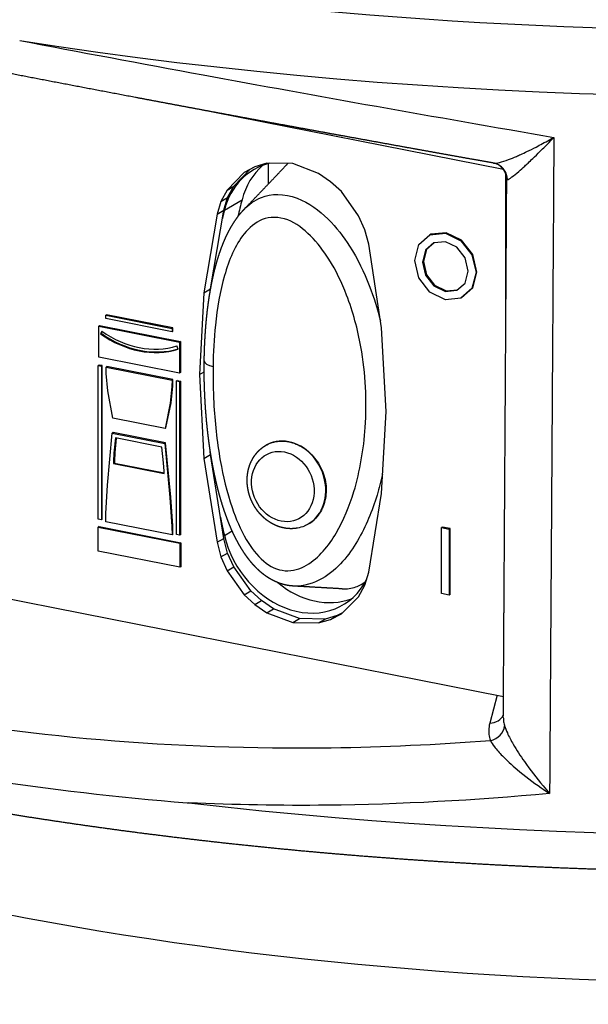
# Model space of a CAD drawing. Extents: x -1803 to -283, y -934 to 1282.
# Drawn here: x -895 to -863, y 324 to 380 of the extents above; entities that cross this region are included whole.
import ezdxf

# ---------------------------------------------------------------- set-up
doc = ezdxf.new("R2010")
doc.units = 0
doc.layers.add('AM_VIS', color=7, linetype='CONTINUOUS')

msp = doc.modelspace()

# ---------------------------------------------------------------- linework, layer by layer
at = {"layer": 'AM_VIS'}
for p, q in [((-867.94, 371.059), (-885.744, 374.574)), ((-882.032, 371.215), (-882.627, 370.902)), ((-881.35, 371.414), (-882.032, 371.215)), ((-879.876, 371.409), (-881.35, 371.414)), ((-881.276, 371.39), (-881.276, 370.229)), ((-878.423, 370.836), (-879.876, 371.409)), ((-882.627, 370.902), (-883.595, 369.9)), ((-883.22, 370.122), (-882.301, 371.074)), ((-877.742, 370.368), (-878.423, 370.836)), ((-867.817, 361.396), (-867.817, 370.822)), ((-883.595, 369.9), (-883.22, 370.122)), ((-883.572, 369.474), (-883.22, 370.122)), ((-877.125, 369.816), (-877.742, 370.368)), ((-883.595, 369.9), (-883.947, 369.252)), ((-876.157, 368.431), (-877.125, 369.816)), ((-883.947, 369.252), (-884.167, 368.532)), ((-883.947, 369.252), (-883.572, 369.474)), ((-883.792, 368.754), (-883.572, 369.474)), ((-883.754, 368.76), (-882.754, 369.352)), ((-884.167, 368.532), (-884.915, 364.071)), ((-884.54, 364.293), (-883.792, 368.754)), ((-884.167, 368.532), (-883.792, 368.754)), ((-875.804, 367.644), (-876.157, 368.431)), ((-875.563, 366.833), (-875.804, 367.644)), ((-872.738, 366.814), (-872.116, 367.366)), ((-872.116, 367.366), (-871.236, 367.447)), ((-872.066, 367.395), (-872.116, 367.366)), ((-871.186, 367.477), (-872.066, 367.395)), ((-871.186, 367.477), (-871.236, 367.447)), ((-871.236, 367.447), (-870.366, 367.02)), ((-870.316, 367.05), (-871.186, 367.477)), ((-874.859, 362.085), (-875.563, 366.833)), ((-872.973, 365.905), (-872.738, 366.814)), ((-871.895, 366.91), (-872.358, 366.499)), ((-871.876, 366.912), (-872.308, 366.529)), ((-871.236, 366.97), (-871.895, 366.91)), ((-870.587, 366.652), (-871.236, 366.97)), ((-870.316, 367.05), (-870.366, 367.02)), ((-870.366, 367.02), (-869.739, 366.222)), ((-869.689, 366.252), (-870.316, 367.05)), ((-872.358, 366.499), (-872.533, 365.819)), ((-872.308, 366.529), (-872.483, 365.848)), ((-872.308, 366.529), (-872.358, 366.499)), ((-870.119, 366.057), (-870.587, 366.652)), ((-869.689, 366.252), (-869.739, 366.222)), ((-869.739, 366.222), (-869.499, 365.219)), ((-869.449, 365.249), (-869.689, 366.252)), ((-872.738, 364.914), (-872.973, 365.905)), ((-872.483, 365.848), (-872.533, 365.819)), ((-872.533, 365.819), (-872.358, 365.069)), ((-872.483, 365.848), (-872.308, 365.099)), ((-869.939, 365.306), (-870.119, 366.057)), ((-872.308, 365.099), (-872.358, 365.069)), ((-872.358, 365.069), (-871.895, 364.475)), ((-872.308, 365.099), (-871.845, 364.505)), ((-870.119, 364.627), (-869.939, 365.306)), ((-869.499, 365.219), (-869.739, 364.322)), ((-869.689, 364.352), (-869.449, 365.249)), ((-869.449, 365.249), (-869.499, 365.219)), ((-872.116, 364.112), (-872.738, 364.914)), ((-871.845, 364.505), (-871.895, 364.475)), ((-871.895, 364.475), (-871.236, 364.155)), ((-871.845, 364.505), (-871.186, 364.184)), ((-870.587, 364.217), (-870.119, 364.627)), ((-884.915, 364.071), (-885.157, 359.439)), ((-884.915, 364.071), (-884.54, 364.293)), ((-884.543, 364.243), (-884.54, 364.293)), ((-871.236, 363.678), (-872.116, 364.112)), ((-871.236, 364.155), (-870.587, 364.217)), ((-871.186, 364.184), (-871.236, 364.155)), ((-871.186, 364.184), (-870.555, 364.245)), ((-869.739, 364.322), (-870.366, 363.766)), ((-870.316, 363.796), (-869.689, 364.352)), ((-869.689, 364.352), (-869.739, 364.322)), ((-870.366, 363.766), (-871.236, 363.678)), ((-870.316, 363.796), (-870.366, 363.766)), ((-890.425, 362.827), (-890.475, 362.798)), ((-886.665, 362.085), (-890.425, 362.827)), ((-890.475, 362.61), (-890.475, 362.798)), ((-890.475, 362.798), (-886.715, 362.055)), ((-886.715, 361.867), (-890.475, 362.61)), ((-890.821, 362.217), (-890.871, 362.187)), ((-890.871, 360.421), (-890.871, 362.187)), ((-890.871, 362.187), (-886.298, 361.284)), ((-890.821, 362.217), (-886.248, 361.313)), ((-890.702, 361.905), (-890.776, 361.749)), ((-890.726, 361.779), (-890.776, 361.749)), ((-890.726, 361.779), (-890.675, 361.886)), ((-886.665, 362.085), (-886.715, 362.055)), ((-886.715, 362.055), (-886.715, 361.867)), ((-886.665, 361.897), (-886.715, 361.867)), ((-886.665, 361.897), (-886.665, 362.085)), ((-874.595, 357.354), (-874.859, 362.085)), ((-886.248, 361.313), (-886.298, 361.284)), ((-886.298, 361.284), (-886.298, 359.518)), ((-886.248, 361.313), (-886.248, 359.548)), ((-886.371, 360.879), (-886.444, 361.064)), ((-886.298, 359.518), (-890.871, 360.421)), ((-890.843, 359.978), (-890.893, 359.949)), ((-890.893, 359.949), (-890.72, 359.914)), ((-890.893, 351.24), (-890.893, 359.949)), ((-890.67, 359.944), (-890.843, 359.978)), ((-890.67, 359.944), (-890.72, 359.914)), ((-890.72, 359.914), (-890.72, 351.206)), ((-890.67, 351.236), (-890.67, 359.944)), ((-890.403, 359.891), (-890.453, 359.862)), ((-890.444, 359.507), (-890.453, 359.862)), ((-890.453, 359.862), (-886.715, 359.124)), ((-890.352, 358.509), (-890.444, 359.507)), ((-886.665, 359.153), (-890.403, 359.891)), ((-886.248, 359.548), (-886.298, 359.518)), ((-885.157, 359.439), (-884.897, 359.594)), ((-886.715, 359.124), (-886.725, 358.772)), ((-886.665, 359.153), (-886.715, 359.124)), ((-886.675, 358.802), (-886.665, 359.153)), ((-886.421, 359.105), (-886.471, 359.075)), ((-886.471, 350.367), (-886.471, 359.075)), ((-886.471, 359.075), (-886.298, 359.041)), ((-886.421, 359.105), (-886.248, 359.071)), ((-886.248, 359.071), (-886.298, 359.041)), ((-886.298, 359.041), (-886.298, 350.333)), ((-886.248, 359.071), (-886.248, 350.363)), ((-885.157, 359.439), (-884.915, 354.687)), ((-890.079, 356.973), (-890.352, 358.509)), ((-886.725, 358.772), (-886.823, 357.812)), ((-886.773, 357.842), (-886.675, 358.802)), ((-886.675, 358.802), (-886.725, 358.772)), ((-886.823, 357.812), (-887.111, 356.387)), ((-887.061, 356.416), (-886.773, 357.842)), ((-886.773, 357.842), (-886.823, 357.812)), ((-874.859, 352.702), (-874.595, 357.354)), ((-887.111, 356.387), (-890.079, 356.973)), ((-890.374, 353.165), (-890.101, 356.121)), ((-890.051, 356.151), (-890.101, 356.121)), ((-890.101, 356.121), (-887.133, 355.535)), ((-887.083, 355.565), (-890.051, 356.151)), ((-887.061, 356.416), (-887.111, 356.387)), ((-889.925, 355.848), (-890.013, 354.983)), ((-889.879, 355.839), (-889.963, 355.013)), ((-887.287, 355.327), (-889.925, 355.848)), ((-887.083, 355.565), (-887.133, 355.535)), ((-886.789, 352.497), (-887.083, 355.565)), ((-889.963, 355.013), (-890.013, 354.983)), ((-889.963, 355.013), (-889.986, 354.554)), ((-887.194, 354.427), (-887.287, 355.327)), ((-887.133, 355.535), (-886.839, 352.467)), ((-884.54, 354.91), (-884.549, 355.077)), ((-881.471, 355.387), (-881.463, 355.393)), ((-890.013, 354.983), (-890.036, 354.525)), ((-889.986, 354.554), (-890.036, 354.525)), ((-890.036, 354.525), (-890.035, 354.39)), ((-889.986, 354.554), (-889.985, 354.42)), ((-884.915, 354.687), (-884.54, 354.91)), ((-884.915, 354.687), (-884.167, 349.931)), ((-883.792, 350.154), (-884.54, 354.91)), ((-889.985, 354.42), (-890.035, 354.39)), ((-890.035, 354.39), (-887.155, 353.822)), ((-889.985, 354.42), (-887.156, 353.861)), ((-887.16, 353.957), (-887.194, 354.427)), ((-887.155, 353.822), (-887.16, 353.957)), ((-928.266, 353.101), (-867.946, 341.19)), ((-890.466, 351.568), (-890.374, 353.165)), ((-886.789, 352.497), (-886.839, 352.467)), ((-886.839, 352.467), (-886.731, 350.831)), ((-886.681, 350.86), (-886.789, 352.497)), ((-875.563, 348.232), (-874.859, 352.702)), ((-890.72, 351.206), (-890.893, 351.24)), ((-890.67, 351.236), (-890.72, 351.206)), ((-890.475, 351.089), (-890.466, 351.568)), ((-886.715, 350.347), (-890.475, 351.089)), ((-890.843, 350.817), (-890.893, 350.787)), ((-890.893, 349.427), (-890.893, 350.787)), ((-890.893, 350.787), (-886.276, 349.875)), ((-890.843, 350.817), (-886.226, 349.905)), ((-886.681, 350.86), (-886.731, 350.831)), ((-886.731, 350.831), (-886.715, 350.347)), ((-886.665, 350.377), (-886.681, 350.86)), ((-883.754, 350.325), (-883.316, 350.584)), ((-871.406, 350.796), (-871.456, 350.766)), ((-871.456, 347.021), (-871.456, 350.766)), ((-871.456, 350.766), (-871.016, 350.679)), ((-870.966, 350.709), (-871.406, 350.796)), ((-870.966, 350.709), (-871.016, 350.679)), ((-871.016, 350.679), (-871.016, 346.934)), ((-870.966, 346.963), (-870.966, 350.709)), ((-886.665, 350.377), (-886.715, 350.347)), ((-886.298, 350.333), (-886.471, 350.367)), ((-886.248, 350.363), (-886.298, 350.333)), ((-884.167, 349.931), (-883.792, 350.154)), ((-883.572, 349.322), (-883.792, 350.154)), ((-886.276, 348.516), (-890.893, 349.427)), ((-886.226, 349.905), (-886.276, 349.875)), ((-886.276, 349.875), (-886.276, 348.516)), ((-886.226, 349.905), (-886.226, 348.545)), ((-884.167, 349.931), (-883.947, 349.1)), ((-883.947, 349.1), (-883.572, 349.322)), ((-883.947, 349.1), (-883.595, 348.314)), ((-883.22, 348.536), (-883.572, 349.322)), ((-886.226, 348.545), (-886.276, 348.516)), ((-883.595, 348.314), (-883.22, 348.536)), ((-883.595, 348.314), (-882.627, 346.953)), ((-882.252, 347.175), (-883.22, 348.536)), ((-875.804, 347.492), (-875.563, 348.232)), ((-882.627, 346.953), (-882.252, 347.175)), ((-881.657, 346.628), (-882.252, 347.175)), ((-876.157, 346.845), (-875.804, 347.492)), ((-882.627, 346.953), (-882.032, 346.406)), ((-882.032, 346.406), (-881.657, 346.628)), ((-880.975, 346.159), (-881.657, 346.628)), ((-877.125, 345.867), (-876.157, 346.845)), ((-871.016, 346.934), (-871.456, 347.021)), ((-870.966, 346.963), (-871.016, 346.934)), ((-882.032, 346.406), (-881.35, 345.937)), ((-881.35, 345.937), (-880.975, 346.159)), ((-879.501, 345.605), (-880.975, 346.159)), ((-881.35, 345.937), (-879.876, 345.383)), ((-879.876, 345.383), (-879.501, 345.605)), ((-878.048, 345.581), (-879.501, 345.605)), ((-878.423, 345.359), (-878.048, 345.581)), ((-878.423, 345.359), (-877.742, 345.559)), ((-877.367, 345.781), (-878.048, 345.581)), ((-877.742, 345.559), (-877.125, 345.867)), ((-877.742, 345.559), (-877.367, 345.781)), ((-877.057, 345.936), (-877.367, 345.781)), ((-879.876, 345.383), (-878.423, 345.359)), ((-868.305, 341.261), (-868.72, 339.687))]:
    msp.add_line(p, q, dxfattribs=at)
for centre, major_axis, ratio, start_param, end_param in [((-853.253, 412.161), (97.103, 0), 0.34202, 2.617994, 5.759587), ((-853.253, 412.161), (92.5, 0), 0.34202, 2.617994, 5.759587), ((-853.253, 409.44), (100.101, 0), 0.34202, 4.278386, 5.759587), ((-879.566, 366.736), (-2.548, 4.302), 0.813798, 6.037098, 6.967133), ((-878.566, 367.328), (-2.548, 4.302), 0.813798, 0.143314, 0.683947), ((-868.712, 370.452), (0.421, 0.907), 0.986507, 5.183227, 6.283185), ((-850.512, 353.768), (-19.623, 33.124), 0.813798, 0.683947, 0.71235), ((-851.512, 353.176), (-19.623, 33.124), 0.813798, 0.683947, 0.69787), ((-888.573, 366.396), (-3.046, 5.142), 0.813798, 2.072747, 2.951973), ((-888.523, 366.426), (-3.046, 5.142), 0.813798, 2.072747, 2.940237), ((-888.573, 366.396), (-2.944, 4.97), 0.813798, 2.072747, 2.951973), ((-883.895, 360.199), (-1, 0.014), 0.360051, 0, 1.052094), ((-880.215, 353.188), (-0.999, 2.335), 0.84051, 5.761943, 6.41933), ((-880.215, 353.188), (-0.999, 2.335), 0.84051, 3.28596, 5.761943), ((-880.442, 353.09), (-0.803, 1.877), 0.84051, 1.049554255514675, 7.332739562694261), ((-851.512, 353.176), (-19.623, 33.124), 0.813798, 1.170304, 1.19918), ((-879.566, 350.695), (-2.548, 4.302), 0.813798, 1.19918, 3.618304), ((-853.253, 368.094), (101.638, 0), 0.34202, 4.386727, 5.70671), ((-878.566, 351.288), (-2.548, 4.302), 0.813798, 1.988321, 2.998279), ((-853.253, 354.37), (86.015, 0), 0.34202, 3.422822, 5.759587), ((-868.891, 340.468), (0.967, -0.255), 0.764936, 5.085763, 6.169473), ((-868.858, 339.459), (0.939, 0.345), 0.797483, 4.602905, 5.926805)]:
    msp.add_ellipse(centre, major_axis=major_axis, ratio=ratio, start_param=start_param, end_param=end_param, dxfattribs=at)
for points, degree, knots in [([(-868.506, 371.427), (-868.996, 371.515), (-869.485, 371.602), (-870.072, 371.707), (-870.658, 371.812), (-871.244, 371.917), (-871.829, 372.022), (-872.414, 372.128), (-873.089, 372.249), (-873.763, 372.371), (-874.436, 372.493), (-875.109, 372.615), (-875.781, 372.737), (-876.451, 372.859), (-877.121, 372.981), (-877.79, 373.103), (-878.458, 373.225), (-879.124, 373.348), (-879.79, 373.47), (-880.454, 373.592), (-881.117, 373.714), (-882.418, 373.955), (-883.716, 374.196), (-885.009, 374.437), (-886.298, 374.678), (-887.581, 374.919), (-888.859, 375.16), (-890.131, 375.401), (-891.397, 375.641), (-892.655, 375.881), (-893.907, 376.121), (-895.151, 376.36), (-896.387, 376.599), (-897.615, 376.837), (-898.834, 377.074), (-900.044, 377.31), (-901.244, 377.546), (-902.435, 377.78), (-903.614, 378.014), (-904.783, 378.246), (-905.941, 378.477), (-907.285, 378.747), (-908.615, 379.015), (-909.932, 379.282), (-911.234, 379.548), (-912.523, 379.812), (-913.796, 380.075), (-915.053, 380.336), (-916.295, 380.595), (-917.52, 380.852), (-918.728, 381.107), (-919.919, 381.36), (-921.091, 381.611), (-922.245, 381.86), (-923.38, 382.106), (-924.496, 382.349), (-925.591, 382.59), (-926.666, 382.828), (-927.721, 383.063), (-928.753, 383.296), (-929.764, 383.525)], 1, [0, 0, 0.500007, 1.000013, 1.600085, 2.200158, 2.80023, 3.400302, 4.000374, 4.693443, 5.386511, 6.07958, 6.772648, 7.465717, 8.158786, 8.851854, 9.544923, 10.237991, 10.93106, 11.624129, 12.317197, 13.010266, 14.374398, 15.738531, 17.102664, 18.466797, 19.830929, 21.195062, 22.559195, 23.923327, 25.28746, 26.651593, 28.015725, 29.379858, 30.743991, 32.108124, 33.472256, 34.836389, 36.200522, 37.564654, 38.928787, 40.29292, 41.891162, 43.489404, 45.087645, 46.685887, 48.284129, 49.882371, 51.480613, 53.078855, 54.677097, 56.275338, 57.87358, 59.471822, 61.070064, 62.668306, 64.266548, 65.864789, 67.463031, 69.061273, 70.659515, 72.257757, 72.257757]), ([(-895.346, 378.378), (-891.96, 377.73), (-888.487, 377.078), (-884.949, 376.426), (-878.504, 375.238), (-871.84, 374.05), (-865.092, 372.885)], 3, [0.0884657, 0.0884657, 0.0884657, 0.0884657, 0.1989553, 0.1989553, 0.1989553, 0.4001804, 0.4001804, 0.4001804, 0.4001804]), ([(-868.506, 371.427), (-868.43, 371.414), (-868.315, 371.427), (-868.172, 371.461), (-868.026, 371.496), (-867.85, 371.553), (-867.655, 371.627), (-867.515, 371.679), (-867.365, 371.741), (-867.209, 371.808), (-867.131, 371.842), (-867.051, 371.878), (-866.97, 371.915), (-866.855, 371.967), (-866.738, 372.023), (-866.617, 372.081), (-866.449, 372.162), (-866.277, 372.248), (-866.101, 372.339), (-865.855, 372.465), (-865.601, 372.601), (-865.344, 372.744), (-865.26, 372.79), (-865.176, 372.838), (-865.092, 372.885)], 3, [-6.03043, -6.03043, -6.03043, -6.03043, -4.966278, -4.966278, -4.966278, -3.877829, -3.877829, -3.877829, -3.100366, -3.100366, -3.100366, -2.711635, -2.711635, -2.711635, -2.16741, -2.16741, -2.16741, -1.405496, -1.405496, -1.405496, -0.338817, -0.338817, -0.338817, 0.009487, 0.009487, 0.009487, 0.009487]), ([(-867.723, 370.493), (-867.677, 370.495), (-867.585, 370.549), (-867.463, 370.639), (-867.356, 370.718), (-867.225, 370.825), (-867.077, 370.954), (-866.971, 371.046), (-866.857, 371.149), (-866.738, 371.259), (-866.678, 371.314), (-866.617, 371.371), (-866.554, 371.43), (-866.466, 371.513), (-866.375, 371.599), (-866.282, 371.689), (-866.152, 371.814), (-866.018, 371.945), (-865.881, 372.082), (-865.69, 372.272), (-865.491, 372.473), (-865.29, 372.68), (-865.224, 372.748), (-865.158, 372.817), (-865.092, 372.885)], 3, [-6.210219, -6.210219, -6.210219, -6.210219, -4.966278, -4.966278, -4.966278, -3.877829, -3.877829, -3.877829, -3.100366, -3.100366, -3.100366, -2.711635, -2.711635, -2.711635, -2.16741, -2.16741, -2.16741, -1.405496, -1.405496, -1.405496, -0.338817, -0.338817, -0.338817, 0.009487, 0.009487, 0.009487, 0.009487]), ([(-865.092, 372.885), (-865.101, 371.525), (-865.11, 370.164), (-865.118, 368.803), (-865.136, 366.034), (-865.154, 363.264), (-865.172, 360.495), (-865.185, 358.517), (-865.197, 356.539), (-865.21, 354.561), (-865.217, 353.572), (-865.223, 352.583), (-865.229, 351.594), (-865.238, 350.209), (-865.247, 348.824), (-865.256, 347.44), (-865.269, 345.501), (-865.281, 343.563), (-865.294, 341.624), (-865.306, 339.646), (-865.319, 337.669), (-865.332, 335.691)], 3, [5.691695, 5.691695, 5.691695, 5.691695, 9.985162, 9.985162, 9.985162, 18.722179, 18.722179, 18.722179, 24.962905, 24.962905, 24.962905, 28.083268, 28.083268, 28.083268, 32.451776, 32.451776, 32.451776, 38.567688, 38.567688, 38.567688, 44.806779, 44.806779, 44.806779, 44.806779]), ([(-882.64, 368.802), (-882.118, 369.346), (-881.598, 369.892), (-881.078, 370.437), (-880.56, 370.982), (-880.246, 371.312), (-880.153, 371.41)], 1, [0, 0, 1, 2.000002, 3.000004, 4.000006, 4.605356, 4.784638, 4.784638]), ([(-867.759, 370.481), (-867.761, 370.543), (-867.766, 370.605), (-867.775, 370.666), (-867.788, 370.727), (-867.806, 370.789), (-867.828, 370.851), (-867.854, 370.911), (-867.884, 370.968), (-867.916, 371.023), (-867.944, 371.064), (-867.974, 371.103), (-868.004, 371.14), (-868.033, 371.171), (-868.062, 371.199), (-868.091, 371.226), (-868.114, 371.246), (-868.137, 371.264), (-868.159, 371.281), (-868.185, 371.299), (-868.209, 371.314), (-868.231, 371.327), (-868.25, 371.338), (-868.266, 371.347), (-868.28, 371.354), (-868.291, 371.359)], 1, [0, 0, 0.062958, 0.125916, 0.188874, 0.251832, 0.318756, 0.38568, 0.452603, 0.519527, 0.586451, 0.638961, 0.691472, 0.743982, 0.790934, 0.837885, 0.884837, 0.922992, 0.961146, 0.999301, 1.046628, 1.093956, 1.141284, 1.188611, 1.237008, 1.285404, 1.333801, 1.333801]), ([(-867.954, 340.008), (-867.948, 340.959), (-867.94, 342.1), (-867.931, 343.469), (-867.921, 345.112), (-867.908, 347.084), (-867.893, 349.45), (-867.875, 352.29), (-867.853, 355.697), (-867.827, 359.786), (-867.796, 364.692), (-867.759, 370.481)], 1, [0, 0, 1, 2.2, 3.64, 5.368, 7.4416, 9.92992, 12.915904, 16.499085, 20.798902, 25.958682, 32.047254, 32.047254]), ([(-867.723, 370.493), (-867.73, 370.493), (-867.735, 370.492), (-867.74, 370.492), (-867.746, 370.491), (-867.751, 370.489), (-867.754, 370.488), (-867.757, 370.486), (-867.759, 370.484), (-867.759, 370.481)], 3, [-1.3499935, -1.3499935, -1.3499935, -1.3499935, -1.1812443, -1.1812443, -1.1812443, -0.9449955, -0.9449955, -0.9449955, -0.7153358, -0.7153358, -0.7153358, -0.7153358]), ([(-882.64, 368.802), (-882.376, 369.081), (-882.058, 369.325), (-881.657, 369.485), (-881.124, 369.699), (-880.363, 369.721), (-879.631, 369.438), (-878.954, 369.175), (-878.37, 368.73), (-877.896, 368.264), (-877.399, 367.776), (-877.005, 367.255), (-876.665, 366.722), (-876.196, 365.989), (-875.839, 365.241), (-875.546, 364.485), (-875.288, 363.822), (-875.082, 363.152), (-874.917, 362.479)], 3, [34.477873, 34.477873, 34.477873, 34.477873, 35.797764, 35.797764, 35.797764, 37.551415, 37.551415, 37.551415, 39.173519, 39.173519, 39.173519, 40.873156, 40.873156, 40.873156, 43.211882, 43.211882, 43.211882, 45.262533, 45.262533, 45.262533, 45.262533]), ([(-954.882, 368.536), (-954.892, 367.977), (-954.881, 367.419), (-954.848, 366.861), (-954.794, 366.304), (-954.719, 365.749), (-954.622, 365.196), (-954.505, 364.646), (-954.367, 364.098), (-954.209, 363.554), (-954.031, 363.013), (-953.834, 362.477), (-953.617, 361.945), (-953.381, 361.417), (-953.127, 360.893), (-952.855, 360.374), (-952.564, 359.86), (-952.256, 359.351), (-951.93, 358.846), (-951.588, 358.347), (-951.228, 357.852), (-950.774, 357.263), (-950.297, 356.682), (-949.796, 356.107), (-949.272, 355.538), (-948.726, 354.976), (-948.157, 354.42), (-947.565, 353.871), (-946.952, 353.328), (-946.317, 352.791), (-945.661, 352.26), (-944.983, 351.735), (-944.284, 351.215), (-943.563, 350.702), (-942.822, 350.194), (-942.06, 349.692), (-941.278, 349.196), (-940.475, 348.706), (-939.651, 348.221), (-938.808, 347.742), (-937.945, 347.269), (-937.012, 346.776), (-936.057, 346.289), (-935.081, 345.808), (-934.083, 345.335), (-933.064, 344.867), (-932.025, 344.407), (-930.964, 343.953), (-929.883, 343.506), (-928.782, 343.065), (-927.662, 342.632), (-926.521, 342.205), (-925.361, 341.786), (-924.183, 341.373), (-922.985, 340.968), (-921.769, 340.57), (-920.535, 340.18), (-919.283, 339.796), (-918.013, 339.421), (-916.726, 339.052), (-915.422, 338.692), (-914.129, 338.346), (-912.821, 338.008), (-911.497, 337.677), (-910.158, 337.354), (-908.805, 337.039), (-907.437, 336.731), (-906.056, 336.431), (-904.661, 336.139), (-903.253, 335.855), (-901.831, 335.579), (-900.398, 335.311), (-898.952, 335.051), (-897.494, 334.799), (-896.026, 334.556), (-894.546, 334.32), (-893.055, 334.094), (-891.554, 333.875), (-890.043, 333.665), (-888.523, 333.464), (-886.994, 333.271), (-885.469, 333.088), (-883.936, 332.914), (-882.395, 332.748), (-880.847, 332.591), (-879.292, 332.442), (-877.73, 332.302), (-876.162, 332.171), (-874.588, 332.049), (-873.008, 331.935), (-871.424, 331.83), (-869.835, 331.734), (-868.242, 331.646), (-866.645, 331.568), (-865.044, 331.498), (-863.441, 331.437), (-861.835, 331.385), (-860.227, 331.342), (-858.617, 331.308), (-857.006, 331.283), (-855.393, 331.267), (-853.784, 331.259), (-852.175, 331.261), (-850.566, 331.271), (-848.958, 331.29), (-847.35, 331.318), (-845.745, 331.356), (-844.141, 331.401), (-842.539, 331.456), (-840.941, 331.52), (-839.345, 331.592), (-837.753, 331.673), (-836.164, 331.763), (-834.581, 331.862), (-833.001, 331.97), (-831.427, 332.086), (-829.859, 332.211), (-828.296, 332.344), (-826.74, 332.487), (-825.191, 332.637), (-823.648, 332.797), (-822.111, 332.965), (-820.581, 333.142), (-819.059, 333.327), (-817.547, 333.521), (-816.043, 333.723), (-814.549, 333.933), (-813.064, 334.151), (-811.59, 334.378), (-810.126, 334.613), (-808.674, 334.857), (-807.232, 335.108), (-805.802, 335.367), (-804.384, 335.634), (-802.979, 335.909), (-801.586, 336.192), (-800.206, 336.483), (-798.84, 336.782), (-797.487, 337.088), (-796.148, 337.401), (-794.824, 337.723), (-793.505, 338.054), (-792.201, 338.392), (-790.912, 338.738), (-789.64, 339.092), (-788.383, 339.453), (-787.143, 339.82), (-785.92, 340.195), (-784.714, 340.578), (-783.525, 340.967), (-782.354, 341.363), (-781.201, 341.766), (-780.066, 342.175), (-778.95, 342.592), (-777.852, 343.015), (-776.773, 343.444), (-775.714, 343.881), (-774.674, 344.323), (-773.653, 344.772), (-772.653, 345.228), (-771.673, 345.689), (-771.265, 345.886), (-770.861, 346.084), (-770.46, 346.283), (-770.063, 346.483), (-769.67, 346.685), (-769.28, 346.887), (-768.895, 347.091), (-768.513, 347.295), (-768.134, 347.501), (-768.102, 347.519)], 1, [5.223277, 5.223277, 5.236416, 5.249555, 5.262693, 5.275832, 5.288971, 5.302109, 5.315248, 5.328387, 5.341525, 5.354664, 5.367803, 5.380941, 5.39408, 5.407219, 5.420357, 5.433496, 5.446635, 5.459773, 5.472912, 5.486051, 5.501836, 5.517621, 5.533406, 5.549191, 5.564976, 5.580762, 5.596547, 5.612332, 5.628117, 5.643902, 5.659687, 5.675473, 5.691258, 5.707043, 5.722828, 5.738613, 5.754398, 5.770183, 5.785969, 5.801754, 5.818422, 5.83509, 5.851759, 5.868427, 5.885095, 5.901764, 5.918432, 5.9351, 5.951769, 5.968437, 5.985105, 6.001774, 6.018442, 6.03511, 6.051779, 6.068447, 6.085115, 6.101784, 6.118452, 6.13512, 6.151445, 6.167771, 6.184096, 6.200421, 6.216746, 6.233071, 6.249397, 6.265722, 6.282047, 6.298372, 6.314697, 6.331022, 6.347348, 6.363673, 6.379998, 6.396323, 6.412648, 6.428974, 6.445299, 6.461624, 6.477808, 6.493992, 6.510177, 6.526361, 6.542545, 6.558729, 6.574913, 6.591098, 6.607282, 6.623466, 6.63965, 6.655834, 6.672019, 6.688203, 6.704387, 6.720571, 6.736755, 6.75294, 6.769124, 6.785308, 6.801455, 6.817602, 6.833748, 6.849895, 6.866042, 6.882189, 6.898336, 6.914483, 6.930629, 6.946776, 6.962923, 6.97907, 6.995217, 7.011364, 7.02751, 7.043657, 7.059804, 7.075951, 7.092098, 7.108245, 7.124419, 7.140594, 7.156769, 7.172944, 7.189118, 7.205293, 7.221468, 7.237643, 7.253817, 7.269992, 7.286167, 7.302342, 7.318516, 7.334691, 7.350866, 7.367041, 7.383215, 7.39939, 7.415565, 7.43174, 7.448035, 7.46433, 7.480625, 7.49692, 7.513215, 7.52951, 7.545805, 7.5621, 7.578395, 7.59469, 7.610985, 7.62728, 7.643575, 7.65987, 7.676166, 7.692461, 7.708756, 7.725051, 7.741346, 7.757641, 7.764522, 7.771404, 7.778285, 7.785167, 7.792048, 7.79893, 7.805811, 7.812693, 7.819574, 7.820173, 7.820173]), ([(-879.852, 347.45), (-879.958, 347.458), (-880.064, 347.47), (-880.169, 347.487), (-880.275, 347.507), (-880.379, 347.532), (-880.483, 347.561), (-880.586, 347.593), (-880.687, 347.63), (-880.787, 347.67), (-880.897, 347.719), (-881.005, 347.772), (-881.111, 347.83), (-881.216, 347.891), (-881.318, 347.957), (-881.418, 348.026), (-881.516, 348.098), (-881.612, 348.174), (-881.709, 348.256), (-881.804, 348.341), (-881.897, 348.429), (-881.987, 348.52), (-882.075, 348.613), (-882.161, 348.709), (-882.245, 348.807), (-882.326, 348.907), (-882.405, 349.009), (-882.497, 349.134), (-882.586, 349.261), (-882.673, 349.391), (-882.757, 349.523), (-882.838, 349.657), (-882.917, 349.793), (-882.993, 349.93), (-883.067, 350.069), (-883.138, 350.209), (-883.207, 350.35), (-883.295, 350.537), (-883.379, 350.726), (-883.46, 350.917), (-883.537, 351.11), (-883.611, 351.304), (-883.682, 351.499), (-883.751, 351.696), (-883.816, 351.893), (-883.879, 352.091), (-883.939, 352.29), (-883.996, 352.489), (-884.063, 352.729), (-884.125, 352.97), (-884.185, 353.212), (-884.241, 353.454), (-884.295, 353.697), (-884.346, 353.94), (-884.394, 354.183), (-884.439, 354.427), (-884.482, 354.67), (-884.523, 354.914), (-884.561, 355.158), (-884.597, 355.401), (-884.63, 355.644), (-884.661, 355.887), (-884.698, 356.194), (-884.731, 356.501), (-884.761, 356.808), (-884.788, 357.114), (-884.812, 357.42), (-884.833, 357.725), (-884.85, 358.029), (-884.865, 358.333), (-884.877, 358.636), (-884.887, 358.938), (-884.893, 359.239), (-884.897, 359.539), (-884.898, 359.838), (-884.896, 360.135), (-884.891, 360.431), (-884.883, 360.726), (-884.873, 361.019), (-884.86, 361.321), (-884.843, 361.621), (-884.823, 361.92), (-884.8, 362.218), (-884.774, 362.514), (-884.744, 362.808), (-884.711, 363.1), (-884.674, 363.39), (-884.634, 363.678), (-884.59, 363.964), (-884.542, 364.247), (-884.496, 364.496), (-884.447, 364.744), (-884.394, 364.989), (-884.338, 365.233), (-884.278, 365.474), (-884.213, 365.713), (-884.145, 365.95), (-884.072, 366.184), (-883.995, 366.415), (-883.912, 366.643), (-883.836, 366.84), (-883.755, 367.036), (-883.669, 367.229), (-883.579, 367.42), (-883.483, 367.607), (-883.381, 367.792), (-883.274, 367.972), (-883.161, 368.148), (-883.042, 368.319), (-882.915, 368.486), (-882.782, 368.647), (-882.64, 368.802)], 1, [0, 0, 0.112588, 0.225176, 0.337764, 0.450352, 0.56294, 0.675528, 0.788116, 0.900704, 1.013292, 1.13911, 1.264928, 1.390746, 1.516565, 1.642383, 1.768201, 1.894019, 2.019837, 2.15091, 2.281983, 2.413056, 2.544129, 2.675202, 2.806275, 2.937347, 3.06842, 3.199493, 3.356965, 3.514437, 3.67191, 3.829382, 3.986854, 4.144326, 4.301798, 4.45927, 4.616743, 4.774215, 4.981508, 5.188801, 5.396094, 5.603387, 5.81068, 6.017973, 6.225265, 6.432558, 6.639851, 6.847144, 7.054437, 7.303831, 7.553225, 7.802618, 8.052012, 8.301405, 8.550799, 8.800193, 9.049586, 9.29898, 9.548373, 9.797767, 10.047161, 10.296554, 10.545948, 10.861789, 11.17763, 11.493471, 11.809312, 12.125153, 12.440994, 12.756835, 13.072676, 13.388517, 13.704358, 14.0202, 14.336041, 14.651882, 14.967723, 15.283564, 15.599405, 15.915246, 16.241836, 16.568426, 16.895017, 17.221607, 17.548197, 17.874787, 18.201377, 18.527968, 18.854558, 19.181148, 19.507738, 19.796846, 20.085954, 20.375062, 20.66417, 20.953278, 21.242385, 21.531493, 21.820601, 22.109709, 22.398817, 22.65184, 22.904864, 23.157887, 23.41091, 23.663933, 23.916957, 24.16998, 24.423003, 24.676027, 24.92905, 25.182073, 25.435096, 25.435096]), ([(-884.395, 359.893), (-884.384, 360.69), (-884.341, 361.472), (-884.262, 362.234), (-884.159, 363.217), (-883.999, 364.166), (-883.747, 365.05), (-883.496, 365.933), (-883.154, 366.773), (-882.627, 367.424), (-882.352, 367.764), (-882.017, 368.059), (-881.604, 368.225), (-881.191, 368.39), (-880.673, 368.403), (-880.166, 368.204), (-879.696, 368.019), (-879.254, 367.684), (-878.873, 367.302), (-878.473, 366.902), (-878.134, 366.451), (-877.836, 365.979), (-877.427, 365.329), (-877.101, 364.646), (-876.833, 363.948), (-876.463, 362.99), (-876.201, 361.999), (-876.024, 361.009), (-875.752, 359.484), (-875.676, 357.955), (-875.778, 356.442), (-875.861, 355.205), (-876.064, 353.979), (-876.42, 352.803), (-876.669, 351.98), (-876.991, 351.186), (-877.422, 350.455), (-877.854, 349.723), (-878.391, 349.048), (-879.097, 348.636), (-879.466, 348.421), (-879.886, 348.29), (-880.315, 348.322), (-880.744, 348.354), (-881.17, 348.561), (-881.527, 348.861), (-881.921, 349.194), (-882.244, 349.629), (-882.515, 350.09), (-882.846, 350.655), (-883.106, 351.273), (-883.319, 351.897), (-883.617, 352.771), (-883.827, 353.669), (-883.986, 354.57), (-884.181, 355.673), (-884.296, 356.772), (-884.354, 357.849), (-884.391, 358.538), (-884.404, 359.221), (-884.395, 359.893)], 3, [24.717012, 24.717012, 24.717012, 24.717012, 27.322082, 27.322082, 27.322082, 30.683097, 30.683097, 30.683097, 34.044112, 34.044112, 34.044112, 35.797764, 35.797764, 35.797764, 37.551415, 37.551415, 37.551415, 39.173519, 39.173519, 39.173519, 40.873156, 40.873156, 40.873156, 43.211882, 43.211882, 43.211882, 46.424452, 46.424452, 46.424452, 51.366958, 51.366958, 51.366958, 55.408143, 55.408143, 55.408143, 58.236972, 58.236972, 58.236972, 61.065801, 61.065801, 61.065801, 62.543147, 62.543147, 62.543147, 64.020492, 64.020492, 64.020492, 65.654952, 65.654952, 65.654952, 67.656215, 67.656215, 67.656215, 70.457985, 70.457985, 70.457985, 73.887591, 73.887591, 73.887591, 76.083971, 76.083971, 76.083971, 76.083971]), ([(-881.463, 355.393), (-881.424, 355.417), (-881.384, 355.44), (-881.221, 355.527), (-881.088, 355.578), (-880.814, 355.648), (-880.671, 355.667), (-880.385, 355.672), (-880.242, 355.659), (-879.965, 355.604), (-879.823, 355.561), (-879.54, 355.444), (-879.4, 355.369), (-879.132, 355.192), (-879.004, 355.09), (-878.769, 354.864), (-878.662, 354.742), (-878.473, 354.487), (-878.385, 354.347), (-878.233, 354.05), (-878.168, 353.892), (-878.067, 353.569), (-878.031, 353.404), (-877.989, 353.077), (-877.983, 352.916), (-877.998, 352.608), (-878.019, 352.452), (-878.092, 352.146), (-878.143, 351.997), (-878.273, 351.717), (-878.351, 351.585), (-878.529, 351.349), (-878.629, 351.244), (-878.799, 351.098), (-878.869, 351.045), (-878.944, 350.998)], 3, [6.064245, 6.064245, 6.064245, 6.064245, 6.222949, 6.222949, 6.701738, 6.701738, 7.180526, 7.180526, 7.659315, 7.659315, 8.137861, 8.137861, 8.616406, 8.616406, 9.094952, 9.094952, 9.573497, 9.573497, 10.052592, 10.052592, 10.531687, 10.531687, 11.010782, 11.010782, 11.489877, 11.489877, 11.968866, 11.968866, 12.447854, 12.447854, 12.926842, 12.926842, 13.40583, 13.40583, 13.704636, 13.704636, 13.704636, 13.704636]), ([(-879.612, 350.734), (-879.71, 350.719), (-879.809, 350.709), (-879.909, 350.703), (-880.008, 350.702), (-880.108, 350.707), (-880.208, 350.716), (-880.307, 350.729), (-880.397, 350.746), (-880.486, 350.766), (-880.574, 350.79), (-880.662, 350.818), (-880.748, 350.849), (-880.834, 350.884), (-880.918, 350.922), (-881.001, 350.964), (-881.086, 351.01), (-881.169, 351.06), (-881.25, 351.114), (-881.329, 351.17), (-881.407, 351.23), (-881.482, 351.293), (-881.555, 351.359), (-881.626, 351.427), (-881.696, 351.5), (-881.764, 351.575), (-881.829, 351.653), (-881.891, 351.734), (-881.95, 351.817), (-882.007, 351.902), (-882.06, 351.989), (-882.111, 352.078), (-882.158, 352.169), (-882.203, 352.262), (-882.244, 352.357), (-882.282, 352.453), (-882.316, 352.55), (-882.347, 352.649), (-882.375, 352.748), (-882.398, 352.848), (-882.418, 352.949), (-882.435, 353.05), (-882.448, 353.152), (-882.457, 353.253), (-882.462, 353.355), (-882.464, 353.457), (-882.461, 353.558), (-882.455, 353.659), (-882.445, 353.759), (-882.432, 353.857), (-882.415, 353.954), (-882.394, 354.051), (-882.369, 354.146), (-882.34, 354.24), (-882.308, 354.333), (-882.272, 354.424), (-882.233, 354.51), (-882.191, 354.594), (-882.146, 354.677), (-882.098, 354.757), (-882.046, 354.835), (-881.99, 354.91), (-881.932, 354.983), (-881.871, 355.053), (-881.81, 355.115), (-881.747, 355.176), (-881.682, 355.233), (-881.614, 355.288), (-881.544, 355.339), (-881.471, 355.387)], 1, [1.23902, 1.23902, 1.281966, 1.324912, 1.367857, 1.410803, 1.453749, 1.496695, 1.53964, 1.578612, 1.617584, 1.656556, 1.695528, 1.7345, 1.773472, 1.812444, 1.851416, 1.891985, 1.932553, 1.973121, 2.01369, 2.054258, 2.094826, 2.135395, 2.175963, 2.217539, 2.259115, 2.300691, 2.342267, 2.383843, 2.425419, 2.466995, 2.508571, 2.550518, 2.592466, 2.634414, 2.676361, 2.718309, 2.760256, 2.802204, 2.844152, 2.886031, 2.92791, 2.969789, 3.011668, 3.053547, 3.095426, 3.137305, 3.179184, 3.220491, 3.261798, 3.303105, 3.344412, 3.385719, 3.427026, 3.468333, 3.50964, 3.549643, 3.589646, 3.629649, 3.669652, 3.709655, 3.749659, 3.789662, 3.829665, 3.867221, 3.904777, 3.942333, 3.97989, 4.017446, 4.055002, 4.055002]), ([(-874.797, 353.796), (-874.884, 353.394), (-874.988, 352.995), (-875.108, 352.6), (-875.379, 351.711), (-875.729, 350.843), (-876.216, 350.021), (-876.703, 349.199), (-877.308, 348.408), (-878.217, 347.878), (-878.681, 347.607), (-879.247, 347.416), (-879.852, 347.45)], 3, [54.151129, 54.151129, 54.151129, 54.151129, 55.408143, 55.408143, 55.408143, 58.236972, 58.236972, 58.236972, 61.065801, 61.065801, 61.065801, 62.511424, 62.511424, 62.511424, 62.511424]), ([(-868.687, 338.68), (-871.719, 338.447), (-874.731, 338.31), (-877.708, 338.269), (-886.595, 338.147), (-895.171, 338.884), (-903.098, 340.449), (-908.784, 341.572), (-914.136, 343.12), (-919.047, 345.061), (-923.276, 346.733), (-927.176, 348.697), (-930.692, 350.922)], 3, [-0.3762964, -0.3762964, -0.3762964, -0.3762964, -0.281885, -0.281885, -0.281885, 0, 0, 0, 0.2021744, 0.2021744, 0.2021744, 0.3762964, 0.3762964, 0.3762964, 0.3762964]), ([(-878.944, 350.998), (-879.032, 350.941), (-879.126, 350.892), (-879.348, 350.797), (-879.478, 350.759), (-879.612, 350.734)], 3, [2.5984107, 2.5984107, 2.5984107, 2.5984107, 2.9694724, 2.9694724, 3.4486249, 3.4486249, 3.4486249, 3.4486249]), ([(-877.078, 347.292), (-877.544, 347.318), (-878.009, 347.345), (-878.474, 347.371), (-878.939, 347.398), (-879.396, 347.424), (-879.852, 347.45)], 1, [0, 0, 1, 2, 3, 4, 4.9838, 5.967599, 5.967599]), ([(-877.078, 347.292), (-877.047, 347.29), (-877.017, 347.289), (-876.71, 347.285), (-876.458, 347.34), (-876.179, 347.454), (-876.132, 347.476), (-876.085, 347.499)], 3, [-16.231323, -16.231323, -16.231323, -16.231323, -16.061705, -16.061705, -14.523603, -14.523603, -14.195312, -14.195312, -14.195312, -14.195312]), ([(-920.388, 341.995), (-920.363, 341.986), (-920.337, 341.977), (-918.309, 341.278), (-916.232, 340.632), (-912.32, 339.537), (-910.502, 339.072), (-907.709, 338.422), (-906.761, 338.213), (-905.083, 337.859), (-904.356, 337.713), (-902.839, 337.418), (-902.047, 337.271), (-899.991, 336.906), (-898.718, 336.697), (-893.681, 335.933), (-889.813, 335.485), (-885.835, 335.164), (-885.803, 335.161), (-885.77, 335.159)], 3, [-0.102085, -0.102085, -0.102085, -0.102085, 0, 0, 8.00868, 8.00868, 14.646246, 14.646246, 17.998973, 17.998973, 20.526816, 20.526816, 23.240689, 23.240689, 27.525949, 27.525949, 40.028196, 40.028196, 40.130282, 40.130282, 40.130282, 40.130282]), ([(-867.954, 340.008), (-867.954, 339.976), (-867.953, 339.944), (-867.952, 339.913), (-867.946, 339.811), (-867.932, 339.711), (-867.908, 339.615), (-867.901, 339.583), (-867.892, 339.552), (-867.882, 339.522)], 3, [-0.9345255, -0.9345255, -0.9345255, -0.9345255, -0.7578203, -0.7578203, -0.7578203, -0.1865404, -0.1865404, -0.1865404, 0, 0, 0, 0]), ([(-868.72, 339.687), (-868.732, 339.643), (-868.742, 339.6), (-868.75, 339.557), (-868.762, 339.496), (-868.77, 339.436), (-868.776, 339.376), (-868.783, 339.291), (-868.785, 339.207), (-868.78, 339.125), (-868.773, 339.009), (-868.753, 338.895), (-868.722, 338.784), (-868.711, 338.748), (-868.7, 338.713), (-868.687, 338.678)], 3, [-1.665539, -1.665539, -1.665539, -1.665539, -1.457347, -1.457347, -1.457347, -1.165877, -1.165877, -1.165877, -0.75782, -0.75782, -0.75782, -0.18654, -0.18654, -0.18654, 0, 0, 0, 0]), ([(-867.882, 339.522), (-867.844, 339.4), (-867.791, 339.265), (-867.725, 339.121), (-867.634, 338.919), (-867.52, 338.703), (-867.39, 338.478), (-867.208, 338.163), (-866.992, 337.829), (-866.761, 337.499), (-866.438, 337.037), (-866.077, 336.571), (-865.703, 336.123), (-865.58, 335.977), (-865.456, 335.833), (-865.332, 335.691)], 3, [-5.912786, -5.912786, -5.912786, -5.912786, -5.172632, -5.172632, -5.172632, -4.136415, -4.136415, -4.136415, -2.685712, -2.685712, -2.685712, -0.654727, -0.654727, -0.654727, 0.008452, 0.008452, 0.008452, 0.008452]), ([(-868.687, 338.678), (-868.63, 338.574), (-868.554, 338.462), (-868.463, 338.343), (-868.337, 338.178), (-868.182, 338.003), (-868.008, 337.823), (-867.764, 337.572), (-867.479, 337.311), (-867.177, 337.056), (-866.754, 336.699), (-866.288, 336.345), (-865.807, 336.011), (-865.65, 335.902), (-865.491, 335.795), (-865.332, 335.691)], 3, [-5.912786, -5.912786, -5.912786, -5.912786, -5.172632, -5.172632, -5.172632, -4.136415, -4.136415, -4.136415, -2.685712, -2.685712, -2.685712, -0.654727, -0.654727, -0.654727, 0.008452, 0.008452, 0.008452, 0.008452]), ([(-865.331, 335.694), (-869.571, 335.296), (-873.779, 335.072), (-877.922, 335.027), (-880.568, 334.999), (-883.187, 335.043), (-885.77, 335.159)], 3, [-0.4094141, -0.4094141, -0.4094141, -0.4094141, -0.281885, -0.281885, -0.281885, -0.200452, -0.200452, -0.200452, -0.200452])]:
    msp.add_open_spline(points, degree=degree, knots=knots, dxfattribs=at)
for points, degree in [([(-868.291, 371.359), (-868.335, 371.378), (-868.379, 371.394), (-868.422, 371.408), (-868.465, 371.419), (-868.506, 371.427)], 1), ([(-876.085, 347.499), (-875.972, 347.556), (-875.865, 347.623), (-875.764, 347.697)], 3)]:
    msp.add_open_spline(points, degree=degree, dxfattribs=at)

doc.saveas('drawing.dxf')
